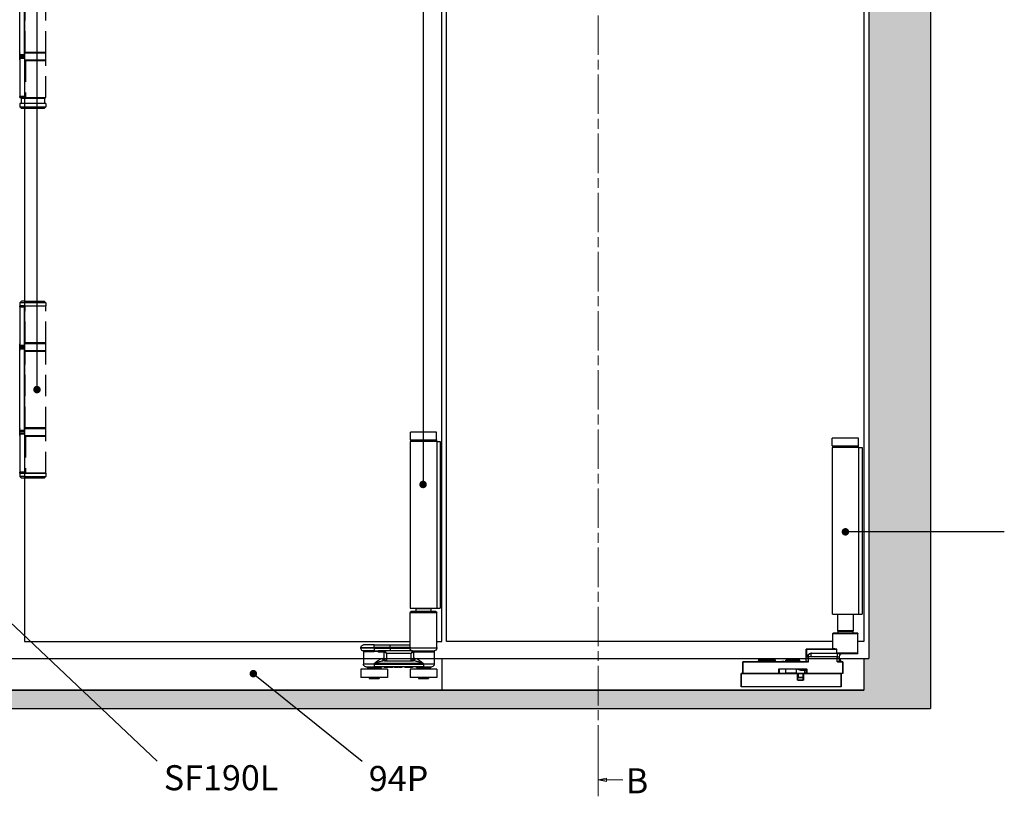
# Model space of a CAD drawing. Units: millimetres. Extents: x 8150 to 10447, y -449 to 1198.
# Drawn here: x 9534 to 10124, y 141 to 606 of the extents above; entities that cross this region are included whole.
import ezdxf

# ---------------------------------------------------------------- set-up
doc = ezdxf.new("R2010")
doc.units = ezdxf.units.MM
doc.linetypes.add('CHAIN', pattern=[0.3543, 0.2362, -0.0295, 0.0591, -0.0295])
doc.linetypes.add('HIDDEN', pattern=[9.525, 6.35, -3.175])
for name, color, linetype in [('Channel', 6, 'Continuous'), ('Dims', 7, 'Continuous'), ('Door', 4, 'Continuous'), ('Gear', 7, 'Continuous'), ('Hatching', 32, 'Continuous'), ('Notes', 7, 'Continuous')]:
    doc.layers.add(name, color=color, linetype=linetype)
doc.styles.add('Label Text (ISO)', font='TAHOMA.TTF')
doc.styles.get("Standard").update_dxf_attribs({"font": 'TAHOMA.TTF'})

# ---------------------------------------------------------------- blocks, each defined once
blk = doc.blocks.new('SF1 Pivot Side')
at = {"color": 190}
for p, q in [((-70.25, 150.9), (-54.55, 150.9)), ((-70.25, 146.4), (-70.25, 150.9)), ((-54.55, 146.4), (-54.55, 150.9)), ((-70.52, 145.4), (-72.57, 145.4)), ((-72.57, 145.4), (-72.57, 45.4)), ((-70.52, 45.4), (-70.52, 145.4)), ((-70.52, 145.4), (-54.62, 145.4)), ((-54.55, 146.4), (-70.25, 146.4)), ((-54.7, 146.3), (-70.1, 146.3)), ((-70.1, 146.3), (-70.1, 145.5)), ((-70.1, 145.5), (-54.7, 145.5)), ((-54.7, 146.3), (-54.7, 145.5)), ((-54.62, 45.4), (-54.62, 145.4)), ((-70.52, 45.4), (-72.57, 45.4)), ((-54.62, 45.4), (-70.52, 45.4)), ((-67.1, 45.4), (-67.1, 35.4)), ((-57.7, 45.4), (-57.7, 35.4)), ((-67.1, 35.4), (-57.7, 35.4)), ((-67, 35.3), (-67.1, 35.4)), ((-57.8, 35.3), (-57.7, 35.4)), ((-54.9, 33.9), (-69.9, 33.9)), ((-69.9, 22.1), (-69.9, 33.9)), ((-69.8, 34), (-55, 34)), ((-57.8, 35.3), (-67, 35.3)), ((-66.9, 35.3), (-66.9, 34)), ((-57.9, 35.3), (-57.9, 34)), ((-54.9, 24.6), (-54.9, 33.9)), ((-57.25, 24.4), (-39.37, 24.4)), ((-57.25, 22.1), (-57.25, 24.4)), ((-56.15, 24.6), (-54.9, 24.6)), ((-39.44, 24.5), (-56.06, 24.5)), ((-39.44, 24.5), (-39, 24.5)), ((-38.9, 24.4), (-39.37, 24.4)), ((-39.37, 20), (-39.37, 24.4)), ((-38.9, 17.1), (-38.9, 24.4)), ((-69.9, 22.1), (-57.25, 22.1)), ((-57.32, 22), (-69.8, 22)), ((-58.9, 17.9), (-59.4, 17.9)), ((-59.4, 17.9), (-59.4, 17)), ((-58.9, 17.1), (-58.9, 20)), ((-57.4, 20), (-58.9, 20)), ((-57.4, 22), (-57.4, 20)), ((-57.4, 16.9), (-57.4, 20)), ((-57.4, 20), (-41.93, 20)), ((-57.32, 22), (-42.07, 22)), ((-42, 22.1), (-57.25, 22.1)), ((-41.93, 20), (-41.93, 22)), ((-41.93, 20), (-40.4, 20)), ((-40.4, 20), (-40.4, 21.32)), ((-40.4, 16.9), (-40.4, 20)), ((-39.37, 20), (-40.4, 20)), ((-26.65, 17.9), (-35.15, 17.9)), ((-35.15, 17.2), (-35.15, 17.9)), ((-35.05, 18), (-26.75, 18)), ((-26.65, 17.2), (-26.65, 17.9)), ((-10.4, 17.9), (-20.4, 17.9)), ((-20.4, 17.9), (-20.4, 17)), ((-19.8, 18.5), (-11, 18.5)), ((-10.4, 17.9), (-10.4, 17)), ((-60.9, 16.9), (-60.8, 16.9)), ((-60.9, 16.9), (-60.9, 10.1)), ((-60.8, 17), (-60.8, 16.9)), ((-58.17, 17), (-60.8, 17)), ((-60.8, 10.1), (-60.8, 16.9)), ((-60.8, 16.9), (-57.4, 16.9)), ((-58.9, 17.1), (-58.13, 17.1)), ((-40.4, 16.9), (-1, 16.9)), ((-39.67, 17.1), (-38.9, 17.1)), ((-1, 17), (-39.63, 17)), ((-39.25, 12.5), (-39.25, 10.1)), ((-39.25, 12.5), (-39.15, 12.5)), ((-39.15, 10.1), (-39.15, 12.5)), ((-22.75, 12.7), (-39.05, 12.7)), ((-39.05, 12.6), (-39.05, 12.7)), ((-39.05, 12.6), (-22.75, 12.6)), ((-37.84, 11.9), (-38.84, 11.9)), ((-38.84, 11.9), (-38.84, 10.1)), ((-38.74, 12), (-37.79, 12)), ((-37.84, 11.9), (-35.81, 11.9)), ((-37.84, 11.9), (-37.84, 10.1)), ((-35.76, 12), (-37.79, 12)), ((-37.42, 17), (-37.42, 17.2)), ((-37.42, 17), (-37.42, 17.2)), ((-37.29, 17.2), (-37.32, 17.2)), ((-37.32, 17), (-37.32, 17.2)), ((-37.18, 17.2), (-37.29, 17.2)), ((-37.29, 17), (-37.29, 17.2)), ((-37.15, 17.2), (-37.18, 17.2)), ((-37.18, 17), (-37.18, 17.2)), ((-36.99, 17.2), (-37.15, 17.2)), ((-37.15, 17), (-37.15, 17.2)), ((-36.85, 17.2), (-36.99, 17.2)), ((-36.99, 17), (-36.99, 17.2)), ((-36.75, 17.2), (-36.85, 17.2)), ((-36.85, 17), (-36.85, 17.2)), ((-36.48, 17.2), (-36.75, 17.2)), ((-36.75, 17), (-36.75, 17.2)), ((-36.48, 17), (-36.48, 17.2)), ((-36.24, 17.2), (-36.36, 17.2)), ((-36.36, 17), (-36.36, 17.2)), ((-35.88, 17.2), (-36.24, 17.2)), ((-36.24, 17), (-36.24, 17.2)), ((-35.77, 17.2), (-35.88, 17.2)), ((-35.88, 17), (-35.88, 17.2)), ((-34.8, 17.2), (-35.77, 17.2)), ((-35.77, 17), (-35.77, 17.2)), ((-34.8, 17), (-34.8, 17.2)), ((-33.03, 10.1), (-33.03, 12.6)), ((-25.65, 17.2), (-27.19, 17.2)), ((-27.19, 17), (-27.19, 17.2)), ((-26.65, 10.1), (-26.65, 12.6)), ((-25.65, 17.2), (-24.4, 17.2)), ((-25.65, 17), (-25.65, 17.2)), ((-24.4, 17.2), (-24.4, 17)), ((-22.75, 12.7), (-22.75, 12.6)), ((-22.65, 12.5), (-22.55, 12.5)), ((-22.65, 12.5), (-22.65, 10.1)), ((-22.55, 10.1), (-22.55, 12.5)), ((-1, 16.9), (-1, 17)), ((-0.9, 16.9), (-1, 16.9)), ((-1, 16.9), (-1, 10.1)), ((-0.9, 10.1), (-0.9, 16.9)), ((-60.8, 10.1), (-60.9, 10.1)), ((-60.8, 10.1), (-60.8, 10)), ((-39.25, 10.1), (-60.8, 10.1)), ((-60.8, 10), (-59.8, 10)), ((-59.8, 9.9), (-59.9, 9.9)), ((-59.9, 9.9), (-59.9, 2.1)), ((-37.3, 10), (-59.8, 10)), ((-59.8, 10), (-59.8, 9.9)), ((-59.8, 2.1), (-59.8, 9.9)), ((-59.8, 9.9), (-37.3, 9.9)), ((-39.25, 10.1), (-39.15, 10.1)), ((-39.25, 10), (-39.25, 10.1)), ((-38.84, 10.1), (-37.84, 10.1)), ((-33.03, 10.1), (-37.84, 10.1)), ((-37.3, 9.9), (-37.3, 10)), ((-37.3, 10), (-33.7, 10)), ((-37.2, 9.9), (-37.3, 9.9)), ((-37.3, 9.9), (-37.3, 6.1)), ((-37.2, 6.1), (-37.3, 6.1)), ((-37.2, 6.1), (-37.2, 9.9)), ((-34.2, 9.9), (-37.2, 9.9)), ((-37.2, 7.6), (-34.2, 7.6)), ((-34.3, 7.5), (-37.1, 7.5)), ((-37.1, 5.9), (-37.1, 6)), ((-33.9, 6), (-37.1, 6)), ((-37.1, 5.9), (-33.9, 5.9)), ((-34.2, 9.9), (-34.2, 7.6)), ((-33.9, 6), (-33.9, 5.9)), ((-33.7, 9.9), (-33.8, 9.9)), ((-33.8, 9.9), (-33.8, 6.1)), ((-33.7, 6.1), (-33.8, 6.1)), ((0, 10), (-33.7, 10)), ((-33.7, 10), (-33.7, 9.9)), ((-33.7, 6.1), (-33.7, 9.9)), ((-33.7, 9.9), (0, 9.9)), ((-33.03, 10.1), (-26.65, 10.1)), ((-22.65, 10.1), (-22.55, 10.1)), ((-1, 10.1), (-22.55, 10.1)), ((-22.55, 10.1), (-22.55, 10)), ((-1, 10.1), (-0.9, 10.1)), ((-1, 10), (-1, 10.1)), ((0, 9.9), (0, 10)), ((0.1, 9.9), (0, 9.9)), ((0, 9.9), (0, 2.1)), ((0.1, 2.1), (0.1, 9.9)), ((-59.9, 2.1), (-59.8, 2.1)), ((-59.8, 2.1), (-59.8, 2)), ((0, 2.1), (-59.8, 2.1)), ((-59.8, 2), (0, 2)), ((0, 2), (0, 2.1)), ((0, 2.1), (0.1, 2.1))]:
    blk.add_line(p, q, dxfattribs=at)
for centre, radius, start, end in [((-70, 146.3), 0.1, 90, 180), ((-70, 145.5), 0.1, 180, 270), ((-54.8, 146.3), 0.1, 0, 90), ((-54.8, 145.5), 0.1, 270, 0), ((-69.8, 33.9), 0.1, 90, 180), ((-55, 33.9), 0.1, 0, 90), ((-54.8, 24.6), 0.1, 180, 270), ((-39, 24.4), 0.1, 0, 90), ((-69.8, 22.1), 0.1, 180, 270), ((-60.9, 20), 2, 0, 48.30662), ((-58.8, 17.9), 0.6, 99.59407, 180), ((-35.05, 17.9), 0.1, 90, 180), ((-26.75, 17.9), 0.1, 0, 90), ((-19.8, 17.9), 0.6, 90, 180), ((-11, 17.9), 0.6, 0, 90), ((-60.8, 16.9), 0.1, 90, 180), ((-59, 17.1), 0.1, 270, 0), ((-39.05, 12.5), 0.2, 90, 180), ((-39.05, 12.5), 0.1, 90, 180), ((-38.8, 17.1), 0.1, 180, 270), ((-38.74, 11.9), 0.1, 90, 180), ((-36.15, 13), 1, 270, 336.42182), ((-22.75, 12.5), 0.2, 0, 90), ((-22.75, 12.5), 0.1, 0, 90), ((-1, 16.9), 0.1, 0, 90), ((-60.8, 10.1), 0.1, 180, 270), ((-59.8, 9.9), 0.1, 90, 180), ((-39.25, 10.1), 0.1, 270, 0), ((-38.74, 10.1), 0.1, 180, 270), ((-37.3, 9.9), 0.1, 0, 90), ((-37.1, 6.1), 0.2, 180, 270), ((-37.1, 7.6), 0.1, 180, 270), ((-37.1, 6.1), 0.1, 180, 270), ((-34.3, 7.6), 0.1, 270, 0), ((-34.1, 9.9), 0.1, 90, 180), ((-33.9, 6.1), 0.2, 270, 0), ((-33.9, 6.1), 0.1, 270, 0), ((-33.7, 9.9), 0.1, 90, 180), ((-26.75, 10.1), 0.1, 270, 0), ((-22.55, 10.1), 0.1, 180, 270), ((-1, 10.1), 0.1, 270, 0), ((0, 9.9), 0.1, 0, 90), ((-59.8, 2.1), 0.1, 180, 270), ((0, 2.1), 0.1, 270, 0)]:
    blk.add_arc(centre, radius, start, end, dxfattribs=at)
for centre, major_axis, ratio, start_param, end_param in [((-56.06, 24.6), (0, -0.1), 0.833837, 4.712389, 6.283185), ((-39.44, 24.4), (0, 0.1), 0.686089, 4.712389, 6.283185), ((-57.32, 22.1), (0, -0.1), 0.686089, 0, 1.570796), ((-42.07, 22.1), (0, -0.1), 0.686089, 0, 1.570796), ((-42.07, 20), (2.23, 0), 0.898148, 1.505295, 1.570796), ((-42, 20), (2.23, 0), 0.943056, 1.505295, 1.570796), ((-41.93, 22.1), (-0.0062, -0.0998), 0.685396, 0.09001, 1.613169), ((-42.07, 20), (2.23, 0), 0.898148, 0.722268, 1.505295), ((-42, 20), (2.23, 0), 0.943056, 0.722268, 1.505295), ((-40.4, 21.39), (0.0731, 0.0683), 0.541329, 4.244145, 5.237524), ((-58.17, 17.1), (0, -0.1), 0.484123, 0, 1.570796), ((-39.63, 17.1), (0, -0.1), 0.484123, 4.712389, 6.283185), ((-37.79, 11.9), (0, 0.1), 0.502117, 0, 1.570796), ((-35.76, 11.9), (0, 0.1), 0.502117, 0, 1.570796), ((-37.79, 10.1), (0, -0.1), 0.502117, 4.712389, 6.283185), ((-32.98, 10.1), (0, -0.1), 0.502117, 4.712389, 6.283185)]:
    blk.add_ellipse(centre, major_axis=major_axis, ratio=ratio, start_param=start_param, end_param=end_param, dxfattribs=at)
for points, degree, knots in [([(-56.15, 24.6), (-56.19, 24.6), (-56.23, 24.6), (-56.34, 24.59), (-56.4, 24.58), (-56.59, 24.55), (-56.71, 24.52), (-56.96, 24.47), (-57.11, 24.43), (-57.25, 24.4)], 3, [0, 0, 0, 0, 0.0219879, 0.0219879, 0.0571686, 0.0571686, 0.1134576, 0.1134576, 0.1759032, 0.1759032, 0.1759032, 0.1759032]), ([(-57.25, 24.4), (-57.1, 24.42), (-56.96, 24.43), (-56.68, 24.46), (-56.56, 24.47), (-56.36, 24.49), (-56.28, 24.49), (-56.16, 24.5), (-56.11, 24.5), (-56.06, 24.5)], 3, [-0.1759032, -0.1759032, -0.1759032, -0.1759032, -0.1134576, -0.1134576, -0.0571686, -0.0571686, -0.0219879, -0.0219879, 0, 0, 0, 0]), ([(-60.73, 22), (-60.65, 22), (-60.56, 21.99), (-60.4, 21.96), (-60.32, 21.94), (-60.16, 21.88), (-60.09, 21.85), (-59.93, 21.77), (-59.86, 21.72), (-59.71, 21.61), (-59.64, 21.56), (-59.57, 21.49)], 3, [0, 0, 0, 0, 0.0347763, 0.0347763, 0.0695525, 0.0695525, 0.1043288, 0.1043288, 0.139105, 0.139105, 0.1738813, 0.1738813, 0.1738813, 0.1738813]), ([(-59.57, 21.49), (-59.66, 21.57), (-59.75, 21.65), (-60.02, 21.82), (-60.19, 21.91), (-60.49, 21.98), (-60.61, 22), (-60.73, 22)], 3, [-0.1738813, -0.1738813, -0.1738813, -0.1738813, -0.128745, -0.128745, -0.0495173, -0.0495173, 0, 0, 0, 0]), ([(-40.4, 21.32), (-40.35, 21.28), (-40.31, 21.23), (-40.19, 21.1), (-40.11, 21.01), (-39.93, 20.79), (-39.82, 20.65), (-39.6, 20.34), (-39.48, 20.17), (-39.37, 20)], 3, [-0.1908679, -0.1908679, -0.1908679, -0.1908679, -0.1669195, -0.1669195, -0.1286022, -0.1286022, -0.0672944, -0.0672944, 0.000719, 0.000719, 0.000719, 0.000719]), ([(-39.37, 20), (-39.48, 20.18), (-39.58, 20.35), (-39.79, 20.68), (-39.89, 20.83), (-40.06, 21.07), (-40.13, 21.15), (-40.24, 21.29), (-40.29, 21.34), (-40.33, 21.39)], 3, [-0.000719, -0.000719, -0.000719, -0.000719, 0.0672944, 0.0672944, 0.1286022, 0.1286022, 0.1669195, 0.1669195, 0.1908679, 0.1908679, 0.1908679, 0.1908679]), ([(-58.17, 17), (-58.14, 17), (-58.11, 17), (-58.03, 16.99), (-57.98, 16.99), (-57.85, 16.97), (-57.76, 16.96), (-57.59, 16.93), (-57.49, 16.92), (-57.4, 16.9)], 3, [-0.08277201, -0.08277201, -0.08277201, -0.08277201, -0.07235741, -0.07235741, -0.05569405, -0.05569405, -0.02903267, -0.02903267, 0.00054479, 0.00054479, 0.00054479, 0.00054479]), ([(-57.4, 16.9), (-57.49, 16.93), (-57.57, 16.97), (-57.74, 17.02), (-57.82, 17.05), (-57.94, 17.08), (-57.99, 17.09), (-58.07, 17.1), (-58.1, 17.1), (-58.13, 17.1)], 3, [-0.00054479, -0.00054479, -0.00054479, -0.00054479, 0.02903267, 0.02903267, 0.05569405, 0.05569405, 0.07235741, 0.07235741, 0.08277201, 0.08277201, 0.08277201, 0.08277201]), ([(-39.67, 17.1), (-39.7, 17.1), (-39.73, 17.1), (-39.81, 17.09), (-39.86, 17.08), (-39.98, 17.05), (-40.06, 17.02), (-40.23, 16.97), (-40.31, 16.93), (-40.4, 16.9)], 3, [0, 0, 0, 0, 0.0104146, 0.0104146, 0.02707796, 0.02707796, 0.05373934, 0.05373934, 0.0833168, 0.0833168, 0.0833168, 0.0833168]), ([(-40.4, 16.9), (-40.31, 16.92), (-40.21, 16.93), (-40.04, 16.96), (-39.95, 16.97), (-39.82, 16.99), (-39.77, 16.99), (-39.69, 17), (-39.66, 17), (-39.63, 17)], 3, [-0.0833168, -0.0833168, -0.0833168, -0.0833168, -0.05373934, -0.05373934, -0.02707796, -0.02707796, -0.0104146, -0.0104146, 0, 0, 0, 0]), ([(-36.36, 17.2), (-36.44, 17.2), (-36.48, 17.2), (-36.48, 17.2)], 2, [0, 0, 0, 1, 1.924436, 1.924436, 1.924436]), ([(-35.81, 11.9), (-35.69, 11.9), (-35.57, 11.91), (-35.25, 11.96), (-35.05, 12.01), (-34.56, 12.17), (-34.27, 12.31), (-33.89, 12.51), (-33.81, 12.55), (-33.72, 12.6)], 3, [0, 0, 0, 0, 0.0427909, 0.0427909, 0.1112564, 0.1112564, 0.2208012, 0.2208012, 0.2536028, 0.2536028, 0.2536028, 0.2536028]), ([(-33.8, 12.6), (-33.87, 12.57), (-33.93, 12.54), (-34.28, 12.37), (-34.56, 12.25), (-35.04, 12.1), (-35.23, 12.05), (-35.53, 12.01), (-35.65, 12), (-35.76, 12)], 3, [-0.2443513, -0.2443513, -0.2443513, -0.2443513, -0.2208012, -0.2208012, -0.1112564, -0.1112564, -0.0427909, -0.0427909, 0, 0, 0, 0])]:
    blk.add_open_spline(points, degree=degree, knots=knots, dxfattribs=at)
for points in [[(-37.42, 17.2), (-37.42, 17.2), (-37.42, 17.2)], [(-37.32, 17.2), (-37.4, 17.2), (-37.42, 17.2)]]:
    blk.add_open_spline(points, degree=2, dxfattribs=at)
blk = doc.blocks.new('SF2 End Hanger Set Side')
at = {"color": 30}
for p, q in [((-7.85, -497), (7.85, -497)), ((-7.85, -501.5), (-7.85, -497)), ((7.85, -501.5), (7.85, -497)), ((-7.95, -502.5), (-10, -502.5)), ((-10, -502.5), (-10, -602.5)), ((-7.95, -502.5), (-7.95, -602.5)), ((-7.95, -502.5), (7.95, -502.5)), ((7.85, -501.5), (-7.85, -501.5)), ((-7.73, -501.5), (-7.73, -502.5)), ((7.73, -501.5), (7.73, -502.5)), ((7.95, -502.5), (7.95, -602.5)), ((-7.95, -602.5), (-10, -602.5)), ((8, -605), (-8, -605)), ((-8, -626), (-8, -605)), ((7.95, -602.5), (-7.95, -602.5)), ((-7.5, -604.5), (7.5, -604.5)), ((-4.6, -602.6), (-4.7, -602.5)), ((4.6, -602.6), (-4.6, -602.6)), ((-4.5, -602.6), (-4.5, -604.5)), ((4.5, -602.6), (4.5, -604.5)), ((4.6, -602.6), (4.7, -602.5)), ((8, -625.73), (8, -605)), ((19.97, -624.5), (8, -624.5)), ((29.5, -624.5), (19.97, -624.5)), ((19.97, -626), (19.97, -624.5)), ((29.5, -624.5), (36, -624.5)), ((29.5, -626), (29.5, -624.5)), ((-8, -626), (-8, -626.5)), ((-8, -626.5), (7.99, -626.5)), ((6.49, -628), (-6.5, -628)), ((-6.5, -628.44), (-6.5, -636)), ((5.87, -628.5), (-6.04, -628.5)), ((6.03, -628.57), (6.03, -632.5)), ((6.03, -628.57), (7.42, -629.5)), ((6.49, -628), (19.97, -628)), ((7.42, -629.5), (6.49, -628.11)), ((7.42, -629.5), (22.08, -629.5)), ((7.42, -632.5), (7.42, -629.5)), ((7.99, -626), (19.97, -626)), ((7.99, -626), (7.99, -626.5)), ((19.97, -626.5), (7.99, -626.5)), ((19.97, -626), (29.5, -626)), ((19.97, -626.5), (19.97, -626)), ((19.97, -626.5), (19.97, -628)), ((29.5, -626.5), (19.97, -626.5)), ((19.97, -628), (26.9, -628)), ((23.01, -628.11), (22.08, -629.5)), ((22.08, -629.5), (23.47, -628.57)), ((22.08, -629.5), (22.08, -632.5)), ((23.47, -632.5), (23.47, -628.57)), ((27.09, -628.5), (23.63, -628.5)), ((37.5, -626), (29.5, -626)), ((29.5, -626), (29.5, -626.5)), ((29.5, -626.5), (29.5, -627.95)), ((29.5, -626.5), (37.5, -626.5)), ((29.5, -627.95), (29.5, -628.44)), ((29.5, -627.95), (36.38, -627.95)), ((36, -628.44), (29.5, -628.44)), ((36, -628.44), (36, -636)), ((37.5, -626.5), (37.5, -626)), ((-6.5, -636), (0, -636)), ((0, -635.5), (29.5, -635.5)), ((0, -635.5), (0, -636)), ((0, -636), (0, -637.5)), ((29.5, -636), (0, -636)), ((5.07, -632.5), (6.03, -632.5)), ((7.42, -632.5), (6.03, -632.5)), ((23.26, -634), (6.24, -634)), ((22.08, -632.5), (7.42, -632.5)), ((7.42, -634), (7.42, -632.5)), ((22.08, -632.5), (22.08, -634)), ((23.47, -632.5), (22.08, -632.5)), ((23.47, -632.5), (24.43, -632.5)), ((29.5, -635.5), (29.5, -636)), ((29.5, -636), (36, -636)), ((29.5, -636), (29.5, -637.5)), ((-8, -639), (8, -639)), ((-8, -639), (-8, -644)), ((0, -637.5), (-5, -637.5)), ((4, -638), (-4, -638)), ((-4, -638), (-4, -639)), ((0, -637.5), (29.5, -637.5)), ((4, -638), (4, -639)), ((6.49, -637.5), (6.49, -638)), ((6.49, -638), (8.04, -638)), ((8, -639), (8, -644)), ((8.04, -637.5), (8.04, -638)), ((9.56, -637.5), (9.56, -638)), ((10.25, -637.5), (10.25, -638)), ((10.25, -638), (11.14, -638)), ((11.14, -637.5), (11.14, -638)), ((12.97, -637.5), (12.97, -638)), ((12.97, -638), (14.48, -638)), ((14.48, -637.5), (14.48, -638)), ((14.98, -637.5), (14.98, -638)), ((14.98, -638), (15.02, -638)), ((15.02, -637.5), (15.02, -638)), ((15.09, -637.5), (15.09, -638)), ((16.13, -637.5), (16.13, -638)), ((16.97, -637.5), (16.97, -638)), ((17.33, -637.5), (17.33, -638)), ((17.41, -637.5), (17.41, -638)), ((18.33, -637.5), (18.33, -638)), ((19.15, -637.5), (19.15, -638)), ((19.15, -638), (19.57, -638)), ((19.57, -637.5), (19.57, -638)), ((19.57, -638), (20.28, -638)), ((20.28, -637.5), (20.28, -638)), ((20.95, -637.5), (20.95, -638)), ((21.39, -637.5), (21.39, -638)), ((21.5, -639), (37.5, -639)), ((21.5, -639), (21.5, -644)), ((22.74, -637.5), (22.74, -638)), ((23.2, -637.5), (23.2, -638)), ((23.54, -637.5), (23.54, -638)), ((33.5, -638), (25.5, -638)), ((25.5, -638), (25.5, -639)), ((34.5, -637.5), (29.5, -637.5)), ((33.5, -638), (33.5, -639)), ((37.5, -639), (37.5, -644)), ((-8, -644), (8, -644)), ((-2.99, -644), (-2.99, -644.5)), ((2.99, -644.5), (-2.99, -644.5)), ((2.99, -644), (2.99, -644.5)), ((21.5, -644), (37.5, -644)), ((26.51, -644), (26.51, -644.5)), ((32.49, -644.5), (26.51, -644.5)), ((32.49, -644), (32.49, -644.5))]:
    blk.add_line(p, q, dxfattribs=at)
for centre, radius, start, end in [((-7.5, -605), 0.5, 90, 180), ((7.5, -605), 0.5, 0, 90), ((36, -626), 1.5, 0, 90), ((-6.5, -626.5), 1.5, 180, 270), ((-7, -628.44), 0.5, 0, 75.52249), ((36.5, -628.44), 0.5, 104.47751, 180), ((36, -626.5), 1.5, 284.47751, 0), ((-5, -636), 1.5, 180, 270), ((34.5, -636), 1.5, 270, 0), ((-4.5, -638), 0.5, 0, 90), ((4.5, -638), 0.5, 90, 180), ((25, -638), 0.5, 0, 90), ((34, -638), 0.5, 90, 180)]:
    blk.add_arc(centre, radius, start, end, dxfattribs=at)
for centre, major_axis, ratio, start_param, end_param in [((-6.5, -628.5), (0, 0.5), 0.928571, 4.712389, 6.283185), ((6.32, -628.5), (0, 0.5), 0.903508, 0, 1.570796), ((6.49, -628.57), (0.354, 0.354), 0.868, 0.855944, 2.285648), ((6.49, -626.5), (0, -1.5), 0.998749, 0, 1.570796), ((23.01, -628.57), (0.354, -0.354), 0.868, 0.855944, 2.285648), ((23.18, -628.5), (0, 0.5), 0.903508, 4.712389, 6.283185), ((26.9, -628.5), (0, 0.5), 0.371154, 4.712389, 6.283185), ((6.24, -632.5), (0, -1.5), 0.780625, 4.712389, 6.283185), ((7.42, -632.5), (0, -1.5), 0.927025, 4.712389, 6.283185), ((22.08, -632.5), (0, -1.5), 0.927025, 0, 1.570796), ((23.26, -632.5), (0, -1.5), 0.780625, 0, 1.570796)]:
    blk.add_ellipse(centre, major_axis=major_axis, ratio=ratio, start_param=start_param, end_param=end_param, dxfattribs=at)
for points, degree in [([(7.99, -626), (8.01, -625.78), (8.02, -625.55), (8, -625.35)], 3), ([(8, -625.73), (8, -625.82), (8, -625.91), (7.99, -626)], 3), ([(8.04, -638), (8.55, -638), (9.25, -638), (9.56, -638)], 2), ([(9.56, -638), (9.88, -638), (10.25, -638), (10.25, -638)], 2), ([(15.02, -638), (15.05, -638), (15.09, -638)], 2), ([(15.09, -638), (15.26, -638), (15.86, -638), (16.13, -638)], 2), ([(16.13, -638), (16.4, -638), (16.81, -638), (16.97, -638)], 2), ([(16.97, -638), (17.15, -638), (17.33, -638), (17.33, -638)], 2), ([(17.33, -638), (17.41, -638), (17.41, -638)], 2), ([(18.33, -638), (18.74, -638), (19.13, -638), (19.15, -638)], 2), ([(20.95, -638), (20.95, -638), (21.16, -638), (21.39, -638)], 2), ([(21.39, -638), (21.6, -638), (22.29, -638), (22.74, -638)], 2), ([(22.74, -638), (22.87, -638), (23.11, -638), (23.2, -638)], 2)]:
    blk.add_open_spline(points, degree=degree, dxfattribs=at)
for points, degree, knots in [([(-6.5, -628.44), (-6.5, -628.44), (-6.48, -628.44), (-6.41, -628.46), (-6.35, -628.47), (-6.24, -628.49), (-6.2, -628.49), (-6.11, -628.5), (-6.07, -628.5), (-6.04, -628.5)], 3, [-0.2646513, -0.2646513, -0.2646513, -0.2646513, -0.1707001, -0.1707001, -0.0860117, -0.0860117, -0.0330814, -0.0330814, 0, 0, 0, 0]), ([(5.87, -628.5), (5.88, -628.5), (5.89, -628.5), (5.9, -628.5), (5.92, -628.5), (5.94, -628.51), (5.96, -628.52), (5.99, -628.54), (6.01, -628.56), (6.03, -628.57)], 3, [-0.04159923, -0.04159923, -0.04159923, -0.04159923, -0.03639932, -0.03639932, -0.02807948, -0.02807948, -0.01476773, -0.01476773, 0, 0, 0, 0]), ([(6.49, -628.11), (6.47, -628.08), (6.45, -628.06), (6.42, -628.03), (6.4, -628.02), (6.37, -628.01), (6.36, -628), (6.34, -628), (6.33, -628), (6.32, -628)], 3, [0, 0, 0, 0, 0.01476773, 0.01476773, 0.02807948, 0.02807948, 0.03639932, 0.03639932, 0.04159923, 0.04159923, 0.04159923, 0.04159923]), ([(23.18, -628), (23.17, -628), (23.16, -628), (23.14, -628), (23.13, -628.01), (23.1, -628.02), (23.08, -628.03), (23.05, -628.06), (23.03, -628.08), (23.01, -628.11)], 3, [0, 0, 0, 0, 0.0051999, 0.0051999, 0.01351975, 0.01351975, 0.0268315, 0.0268315, 0.04159923, 0.04159923, 0.04159923, 0.04159923]), ([(23.47, -628.57), (23.49, -628.56), (23.51, -628.54), (23.54, -628.52), (23.56, -628.51), (23.58, -628.5), (23.6, -628.5), (23.61, -628.5), (23.62, -628.5), (23.63, -628.5)], 3, [-0.04159923, -0.04159923, -0.04159923, -0.04159923, -0.0268315, -0.0268315, -0.01351975, -0.01351975, -0.0051999, -0.0051999, 0, 0, 0, 0]), ([(29.5, -627.95), (29.39, -627.95), (29.28, -627.95), (28.99, -627.96), (28.81, -627.96), (28.36, -627.97), (28.08, -627.98), (27.49, -627.99), (27.19, -628), (26.9, -628)], 3, [0, 0, 0, 0, 0.0330814, 0.0330814, 0.0860117, 0.0860117, 0.1707001, 0.1707001, 0.2646513, 0.2646513, 0.2646513, 0.2646513]), ([(27.09, -628.5), (27.36, -628.5), (27.64, -628.49), (28.18, -628.47), (28.44, -628.46), (28.86, -628.44), (29.03, -628.44), (29.29, -628.44), (29.4, -628.44), (29.5, -628.44)], 3, [-0.2646513, -0.2646513, -0.2646513, -0.2646513, -0.1707001, -0.1707001, -0.0860117, -0.0860117, -0.0330814, -0.0330814, 0, 0, 0, 0]), ([(5.07, -632.5), (4.84, -632.5), (4.58, -632.56), (4, -632.78), (3.67, -632.95), (3.12, -633.28), (2.91, -633.41), (2.58, -633.63), (2.47, -633.7), (2.18, -633.89), (2.01, -634.02), (1.54, -634.35), (1.25, -634.56), (0.64, -635.01), (0.32, -635.26), (0, -635.5)], 3, [0, 0, 0, 0, 0.1372296, 0.1372296, 0.2940634, 0.2940634, 0.3920846, 0.3920846, 0.4410952, 0.4410952, 0.5195121, 0.5195121, 0.6449791, 0.6449791, 0.7841692, 0.7841692, 0.7841692, 0.7841692]), ([(0, -635.5), (0.4, -635.38), (0.79, -635.26), (1.54, -635.03), (1.9, -634.93), (2.47, -634.76), (2.69, -634.7), (3.04, -634.6), (3.18, -634.56), (3.58, -634.46), (3.84, -634.39), (4.52, -634.23), (4.93, -634.14), (5.64, -634.03), (5.96, -634), (6.24, -634)], 3, [-0.7841692, -0.7841692, -0.7841692, -0.7841692, -0.6449791, -0.6449791, -0.5195121, -0.5195121, -0.4410952, -0.4410952, -0.3920846, -0.3920846, -0.2940634, -0.2940634, -0.1372296, -0.1372296, 0, 0, 0, 0]), ([(23.26, -634), (23.46, -634), (23.68, -634.02), (24.28, -634.09), (24.67, -634.16), (25.74, -634.4), (26.43, -634.59), (27.92, -635.01), (28.71, -635.26), (29.5, -635.5)], 3, [-0.7827663, -0.7827663, -0.7827663, -0.7827663, -0.6847451, -0.6847451, -0.5279113, -0.5279113, -0.2769772, -0.2769772, 0.0014029, 0.0014029, 0.0014029, 0.0014029]), ([(29.5, -635.5), (28.86, -635.02), (28.21, -634.53), (27.01, -633.68), (26.45, -633.3), (25.58, -632.83), (25.26, -632.68), (24.77, -632.53), (24.59, -632.5), (24.43, -632.5)], 3, [-0.0014029, -0.0014029, -0.0014029, -0.0014029, 0.2769772, 0.2769772, 0.5279113, 0.5279113, 0.6847451, 0.6847451, 0.7827663, 0.7827663, 0.7827663, 0.7827663]), ([(23.2, -638), (23.35, -638), (23.54, -638), (23.54, -638)], 2, [0.209864, 0.209864, 0.209864, 1, 2, 2, 2])]:
    blk.add_open_spline(points, degree=degree, knots=knots, dxfattribs=at)
blk = doc.blocks.new('SF7 Offset hinge Handle Set Side')
at = {"color": 212}
for p, q in [((-7.75, -12.25), (-7.75, 12.25)), ((-6.35, -12.25), (-6.35, 12.25)), ((-6.25, -11.5), (-6.25, 11.5)), ((-7.75, -11.75), (-7.78, -11.75)), ((-7.78, -13.75), (-7.78, -11.75)), ((-6.25, -11.5), (-6.35, -11.5)), ((-6.25, -11.75), (-6.35, -11.75)), ((-7.78, -13.75), (-7.75, -13.75)), ((-6.35, -12.25), (-7.75, -12.25)), ((-7.75, -12.5), (-7.75, -12.25)), ((-7.75, -12.5), (-6.35, -12.5)), ((-7.75, -13.25), (-7.75, -13)), ((-6.35, -13), (-7.75, -13)), ((-7.75, -13.25), (-7.75, -24.75)), ((-7.75, -13.25), (-6.35, -13.25)), ((-6.35, -12.25), (-6.35, -12.5)), ((-6.35, -13), (-6.35, -13.25)), ((-6.35, -13.25), (-6.35, -24.75)), ((-6.25, -13.75), (-6.35, -13.75)), ((-6.25, -14), (-6.35, -14)), ((-6.25, -25.25), (-6.25, -14)), ((-6.35, -24.75), (-7.75, -24.75)), ((-7.75, -25), (-7.75, -24.75)), ((-7.75, -25), (-6.35, -25)), ((-7.38, -25.25), (-7.38, -26.75)), ((-7.38, -25.25), (-6.25, -25.25)), ((-6.35, -24.75), (-6.35, -25)), ((-6.25, -25), (-6.35, -25)), ((-7.75, -26.75), (-7.75, -27.75)), ((-6.25, -26.75), (-7.75, -26.75)), ((-7.75, -26.75), (-7.75, -27.75)), ((-7.25, -28.25), (-7.75, -27.75)), ((-7.75, -27.75), (-6.25, -27.75)), ((-6.25, -28.25), (-7.25, -28.25)), ((-7.75, -87.75), (-7.75, -87.5)), ((-6.35, -87.5), (-7.75, -87.5)), ((-7.75, -87.75), (-6.35, -87.75)), ((-7.75, -87.75), (-7.75, -99.25)), ((-7.24, -86), (-7.74, -86.5)), ((-7.74, -86.5), (-7.74, -87.45)), ((-6.25, -86.5), (-7.74, -86.5)), ((-7.69, -87.5), (-7.74, -87.45)), ((-6.25, -87.45), (-7.74, -87.45)), ((-6.25, -86), (-7.24, -86)), ((-6.35, -87.5), (-6.35, -87.75)), ((-6.25, -87.5), (-6.35, -87.5)), ((-6.35, -99.25), (-6.35, -87.75)), ((-6.25, -88.5), (-6.35, -88.5)), ((-6.25, -98.5), (-6.25, -88.5)), ((-7.75, -98.75), (-7.78, -98.75)), ((-7.78, -100.75), (-7.78, -98.75)), ((-6.35, -99.25), (-7.75, -99.25)), ((-7.75, -99.5), (-7.75, -99.25)), ((-7.75, -99.5), (-6.35, -99.5)), ((-7.75, -100.25), (-7.75, -100)), ((-6.35, -100), (-7.75, -100)), ((-7.75, -100.25), (-6.35, -100.25)), ((-7.75, -124.75), (-7.75, -100.25)), ((-6.25, -98.5), (-6.35, -98.5)), ((-6.25, -98.75), (-6.35, -98.75)), ((-6.35, -99.25), (-6.35, -99.5)), ((-6.35, -100), (-6.35, -100.25)), ((-6.35, -124.75), (-6.35, -100.25)), ((-7.78, -100.75), (-7.75, -100.75)), ((-6.25, -100.75), (-6.35, -100.75)), ((-6.25, -101), (-6.35, -101)), ((-6.25, -124), (-6.25, -101)), ((-7.75, -124.25), (-7.78, -124.25)), ((-7.78, -126.25), (-7.78, -124.25)), ((-7.78, -126.25), (-7.75, -126.25)), ((-6.35, -124.75), (-7.75, -124.75)), ((-7.75, -125), (-7.75, -124.75)), ((-7.75, -125), (-6.35, -125)), ((-7.75, -125.75), (-7.75, -125.5)), ((-6.35, -125.5), (-7.75, -125.5)), ((-7.75, -125.75), (-7.75, -137.25)), ((-7.75, -125.75), (-6.35, -125.75)), ((-6.25, -124), (-6.35, -124)), ((-6.25, -124.25), (-6.35, -124.25)), ((-6.35, -124.75), (-6.35, -125)), ((-6.35, -125.5), (-6.35, -125.75)), ((-6.35, -125.75), (-6.35, -137.25)), ((-6.25, -126.25), (-6.35, -126.25)), ((-6.25, -126.5), (-6.35, -126.5)), ((-6.25, -137.5), (-6.25, -126.5)), ((-6.35, -137.25), (-7.75, -137.25)), ((-7.75, -137.5), (-7.75, -137.25)), ((-7.75, -137.5), (-7.75, -138.5)), ((-7.75, -137.5), (-6.35, -137.5)), ((-7.25, -139), (-7.75, -138.5)), ((-6.25, -138.5), (-7.75, -138.5)), ((-6.35, -137.25), (-6.35, -137.5)), ((-6.25, -137.5), (-6.35, -137.5)), ((-6.25, -139), (-7.25, -139))]:
    blk.add_line(p, q, dxfattribs=at)
at = {"color": 212, "linetype": 'HIDDEN'}
for p, q in [((-6.19, -11.5), (-6.19, 11.5)), ((0, -11.5), (0, 11.5)), ((-6.25, -11.5), (-6.19, -11.5)), ((0.02, -11.75), (-6.25, -11.75)), ((0, -11.5), (-6.19, -11.5)), ((0.02, -13.75), (0.02, -11.75)), ((-6.25, -13.75), (0.02, -13.75)), ((-6.12, -14), (-6.25, -14)), ((0, -14), (-6.12, -14)), ((-6.12, -14), (-6.12, -25)), ((0, -25), (0, -14)), ((-6.25, -25), (0, -25)), ((-6.25, -25.25), (-0.38, -25.25)), ((-1.5, -25.25), (-1.5, -25)), ((-0.38, -25.25), (-0.38, -26.75)), ((0, -26.75), (-6.25, -26.75)), ((-6.25, -27.75), (0, -27.75)), ((-0.5, -28.25), (-6.25, -28.25)), ((-0.5, -28.25), (0, -27.75)), ((0, -26.75), (0, -27.75)), ((-6.25, -86), (-0.49, -86)), ((0.01, -86.5), (-6.25, -86.5)), ((-6.25, -87.45), (0.01, -87.45)), ((-0.19, -87.5), (-6.25, -87.5)), ((-6.18, -98.5), (-6.18, -87.5)), ((-0.49, -86), (0.01, -86.5)), ((-0.19, -87.5), (0, -87.5)), ((-0.04, -87.5), (0.01, -87.45)), ((0, -98.5), (0, -87.5)), ((0.01, -86.5), (0.01, -87.45)), ((-6.18, -88.5), (-6.25, -88.5)), ((-6.25, -98.5), (-6.18, -98.5)), ((0.02, -98.75), (-6.25, -98.75)), ((0, -98.5), (-6.18, -98.5)), ((0.02, -100.75), (0.02, -98.75)), ((-6.25, -100.75), (0.02, -100.75)), ((-6.19, -101), (-6.25, -101)), ((-6.19, -124), (-6.19, -101)), ((-6.19, -101), (0, -101)), ((0, -124), (0, -101)), ((-6.25, -124), (-6.19, -124)), ((0.02, -124.25), (-6.25, -124.25)), ((-6.25, -126.25), (0.02, -126.25)), ((-6.12, -126.5), (-6.25, -126.5)), ((0, -124), (-6.19, -124)), ((0, -126.5), (-6.12, -126.5)), ((-6.12, -126.5), (-6.12, -137.5)), ((0, -137.5), (0, -126.5)), ((0.02, -126.25), (0.02, -124.25)), ((0, -137.5), (-6.25, -137.5)), ((-6.25, -138.5), (0, -138.5)), ((-6.12, -137.5), (0, -137.5)), ((-0.5, -139), (0, -138.5)), ((0, -137.5), (0, -138.5)), ((-0.5, -139), (-6.25, -139))]:
    blk.add_line(p, q, dxfattribs=at)
at = {"color": 212}
for centre, start, end in [((-7.53, -11.75), 154.1581, 180), ((-7.53, -13.75), 180, 205.8419), ((-7.53, -98.75), 154.1581, 180), ((-7.53, -100.75), 180, 205.8419), ((-7.53, -124.25), 154.1581, 180), ((-7.53, -126.25), 180, 205.8419)]:
    blk.add_arc(centre, 0.25, start, end, dxfattribs=at)
at = {"color": 212, "linetype": 'HIDDEN'}
for centre, start, end in [((-0.23, -11.75), 0, 90), ((-0.23, -13.75), 270, 0), ((-0.23, -98.75), 0, 90), ((-0.23, -100.75), 270, 0), ((-0.23, -124.25), 0, 90), ((-0.23, -126.25), 270, 0)]:
    blk.add_arc(centre, 0.25, start, end, dxfattribs=at)
at = {"color": 212}
for points in [[(-6.8, -25.25), (-6.78, -25.25), (-6.77, -25.25), (-6.76, -25.25)], [(-6.76, -25.25), (-6.58, -25.25), (-6.41, -25.24), (-6.25, -25.22)]]:
    blk.add_open_spline(points, degree=3, dxfattribs=at)

msp = doc.modelspace()

# ---------------------------------------------------------------- hatches: boundary and pattern name
at = {"layer": 'Hatching'}
h = msp.add_hatch(dxfattribs=at)
h.set_pattern_fill('GOST_WOOD', color=32, scale=2, style=0)
h.set_pattern_definition([(90, (3420.6, -1192.019), (12, -7e-16), [20, -4]), (90, (3424.6, -1196.019), (12, -7e-16), [12, -3, 6, -3]), (90, (3428.6, -1202.019), (12, -7e-16), [20, -4])])
edge = h.paths.add_edge_path(flags=16)
edge.add_line((8778.49, 1041.68), (10040.09, 1041.68))
edge.add_line((10040.09, 993.68), (10040.09, 1041.68))
edge.add_line((10040.09, 991.68), (10043.09, 991.68))
edge.add_line((10043.09, 993.68), (10043.09, 223.68))
edge.add_line((10040.09, 223.68), (10043.09, 223.68))
edge.add_line((10040.09, 223.68), (10040.09, 204.68))
edge.add_line((10040.09, 204.68), (8778.49, 204.68))
edge.add_line((8778.49, 204.68), (8778.49, 223.68))
edge.add_line((8778.49, 223.68), (8775.49, 223.68))
edge.add_line((8775.49, 993.68), (8775.49, 223.68))
edge.add_line((8778.49, 991.68), (8775.49, 991.68))
edge.add_line((8778.49, 993.68), (8778.49, 1041.68))
h.paths.add_polyline_path([(8738.49, 1071.68), (10080.09, 1071.68), (10080.09, 193.68), (8738.49, 193.68)])

# ---------------------------------------------------------------- linework, layer by layer
at = {"layer": 'Channel'}
for p, q in [((8778.49, 223.68), (10040.09, 223.68)), ((8778.49, 223.68), (9787.29, 223.68)), ((9787.29, 223.68), (9787.29, 204.68)), ((10040.09, 223.68), (10040.09, 204.68)), ((8778.49, 204.68), (10040.09, 204.68)), ((8778.49, 204.68), (9787.29, 204.68))]:
    msp.add_line(p, q, dxfattribs=at)
at = {"layer": 'Dims'}
msp.add_line((9544.71, 619.26), (9544.71, 384.68), dxfattribs=at)
at = {"layer": 'Door', "color": 7, "linetype": 'CHAIN', "lineweight": 0, "ltscale": 100}
msp.add_line((9881.02, 1104.89), (9881.02, 160.88), dxfattribs=at)
at = {"layer": 'Door'}
for p, q in [((9537.29, 984.68), (9537.29, 233.68)), ((9787.29, 233.68), (9787.29, 984.68)), ((9790.09, 233.68), (9790.09, 984.68)), ((10040.09, 984.68), (10040.09, 233.68)), ((9537.29, 233.68), (9768.29, 233.68)), ((9784.29, 233.68), (9787.29, 233.68)), ((10021.59, 233.68), (9790.09, 233.68)), ((10040.09, 233.68), (10036.59, 233.68))]:
    msp.add_line(p, q, dxfattribs=at)
at = {"layer": 'Door', "color": 7, "linetype": 'Continuous', "lineweight": 0}
for p, q in [((9881.02, 160.88), (9881.02, 141.03)), ((9886.02, 151.95), (9881.02, 150.95)), ((9886.02, 150.95), (9881.02, 150.95)), ((9881.02, 150.95), (9886.02, 149.95)), ((9886.02, 149.95), (9886.02, 151.95)), ((9895.69, 150.95), (9886.02, 150.95))]:
    msp.add_line(p, q, dxfattribs=at)
at = {"layer": 'Door', "color": 7, "linetype": 'Continuous', "lineweight": 0, "flags": 128}
msp.add_lwpolyline([(9886.02, 151.95), (9881.02, 150.95), (9886.02, 149.95), (9886.02, 151.95)], dxfattribs=at)
at = {"layer": 'Door', "color": 7, "lineweight": 0}
msp.add_solid([(9886.02, 151.95), (9881.02, 150.95), (9886.02, 149.95), (9886.02, 151.95)], dxfattribs=at)
at = {"layer": 'Hatching', "color": 32}
for p, q in [((10080.09, 1071.68), (10080.09, 193.68)), ((10043.09, 993.68), (10043.09, 223.68)), ((9787.29, 223.68), (9787.29, 204.68)), ((10040.09, 223.68), (10043.09, 223.68)), ((10040.09, 223.68), (10040.09, 204.68)), ((10040.09, 204.68), (8778.49, 204.68)), ((9787.29, 204.68), (8778.49, 204.68)), ((8738.49, 193.68), (10080.09, 193.68))]:
    msp.add_line(p, q, dxfattribs=at)
at = {"layer": 'Notes'}
for p, q in [((9776.06, 724.77), (9776.06, 327.86)), ((10124.33, 299.47), (10029.13, 299.47)), ((9616.78, 162.09), (9512.23, 260.74)), ((9739.65, 161.82), (9674.34, 214.5))]:
    msp.add_line(p, q, dxfattribs=at)
at = {"layer": 'Notes', "color": 0, "linetype": 'ByBlock', "const_width": 2.25}
for points in [[(9545.84, 384.68, -1), (9543.59, 384.68, -1)], [(9774.93, 327.86, 1), (9777.18, 327.86, 1)], [(10030.26, 299.47, -1), (10028.01, 299.47, -1)], [(9675.46, 214.5, -1), (9673.21, 214.5, -1)]]:
    msp.add_lwpolyline(points, format="xyb", close=True, dxfattribs=at)

# ---------------------------------------------------------------- block references
at = {"layer": 'Gear', "color": 3, "xscale": -1}
msp.add_blockref('SF1 Pivot Side', (9966.69, 204.68), dxfattribs=at)
at = {"layer": 'Gear', "xscale": -1}
msp.add_blockref('SF2 End Hanger Set Side', (9776.29, 856.18), dxfattribs=at)
at = {"layer": 'Gear', "color": 212, "xscale": 2, "yscale": 2, "zscale": 2}
msp.add_blockref('SF7 Offset hinge Handle Set Side', (9549.99, 609.68), dxfattribs=at)

# ---------------------------------------------------------------- texts
at = {"layer": 'Door', "color": 7, "style": 'Label Text (ISO)'}
msp.add_text('B', height=15, dxfattribs=at).set_placement((9897.55, 142.83))
at = {"layer": 'Notes', "char_height": 15, "width": 90.1559, "attachment_point": 4}
for s, insert in [('{\\fArial|b0|i0|c0|p34;SF190L}', (9620.69, 152.16)), ('{\\fArial|b0|i0|c0|p34;94P}', (9743.52, 151.71))]:
    msp.add_mtext(s, dxfattribs=dict(at, insert=insert))

doc.saveas('drawing.dxf')
